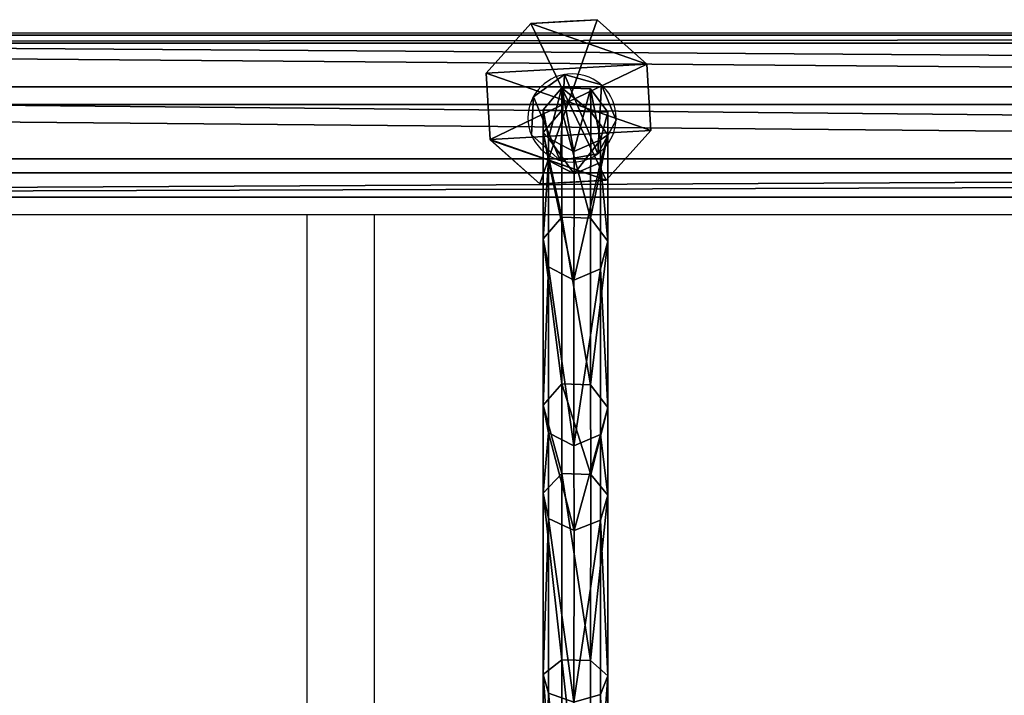
# Model space of a CAD drawing. Units: inches. Extents: x -146 to 555, y -199 to 532.
# Drawn here: x 139 to 163, y 192 to 208 of the extents above; entities that cross this region are included whole.
import ezdxf

# ---------------------------------------------------------------- set-up
doc = ezdxf.new("R2010")
doc.units = ezdxf.units.IN
doc.header["$MEASUREMENT"] = 0
doc.layers.get('0').update_dxf_attribs({"color": 252})
doc.layers.add('strefa bezpieczeństwa', color=1, linetype='Continuous')

# ---------------------------------------------------------------- blocks, each defined once
blk = doc.blocks.new('Grupa_77')
at = {"color": 253, "true_color": 0xb5b5b5}
for p, q in [((0, 0, 1.665), (0, 179, 1.665)), ((0.577, 179, 3.29), (0.577, 0, 3.29)), ((0.911, 0, 0.2), (0.911, 179, 0.2)), ((2.207, 0, 3.853), (2.207, 179, 3.853)), ((2.624, 0), (2.624, 179)), ((3.663, 0, 2.929), (3.663, 179, 2.929)), ((3.849, 0, 1.214), (3.849, 179, 1.214))]:
    blk.add_line(p, q, dxfattribs=at)
mesh = blk.add_polyface(dxfattribs=at)
corners = [(0.577, 0, 3.29), (0, 179, 1.665), (0, 0, 1.665), (0.577, 179, 3.29)]
mesh.append_faces([[corners[k] for k in face] for face in [(0, 1, 2), (1, 0, 3)]], dxfattribs={"vtx0": -1, "color": 253})
mesh = blk.add_polyface(dxfattribs=at)
corners = [(0, 179, 1.665), (0.911, 0, 0.2), (0, 0, 1.665), (0.911, 179, 0.2)]
mesh.append_faces([[corners[k] for k in face] for face in [(0, 1, 2), (1, 0, 3)]], dxfattribs={"vtx0": -1, "color": 253})
mesh = blk.add_polyface(dxfattribs=at)
corners = [(0.577, 0, 3.29), (2.207, 179, 3.853), (0.577, 179, 3.29), (2.207, 0, 3.853)]
mesh.append_faces([[corners[k] for k in face] for face in [(0, 1, 2), (1, 0, 3)]], dxfattribs={"vtx0": -1, "color": 253})
mesh = blk.add_polyface(dxfattribs=at)
corners = [(2.624, 179), (0.911, 0, 0.2), (0.911, 179, 0.2), (2.624, 0)]
mesh.append_faces([[corners[k] for k in face] for face in [(0, 1, 2), (1, 0, 3)]], dxfattribs={"vtx0": -1, "color": 253})
mesh = blk.add_polyface(dxfattribs=at)
corners = [(2.207, 0, 3.853), (3.663, 179, 2.929), (2.207, 179, 3.853), (3.663, 0, 2.929)]
mesh.append_faces([[corners[k] for k in face] for face in [(0, 1, 2), (1, 0, 3)]], dxfattribs={"vtx0": -1, "color": 253})
mesh = blk.add_polyface(dxfattribs=at)
corners = [(3.849, 179, 1.214), (2.624, 0), (2.624, 179), (3.849, 0, 1.214)]
mesh.append_faces([[corners[k] for k in face] for face in [(0, 1, 2), (1, 0, 3)]], dxfattribs={"vtx0": -1, "color": 253})
mesh = blk.add_polyface(dxfattribs=at)
corners = [(3.849, 0, 1.214), (3.663, 179, 2.929), (3.663, 0, 2.929), (3.849, 179, 1.214)]
mesh.append_faces([[corners[k] for k in face] for face in [(0, 1, 2), (1, 0, 3)]], dxfattribs={"vtx0": -1, "color": 253})
blk = doc.blocks.new('Grupa_76')
blk.add_blockref('Grupa_77', (79.926, 9.749, 5.859))
blk = doc.blocks.new('Grupa_75')
blk.add_blockref('Grupa_76', (0, 0, 74))
blk = doc.blocks.new('Grupa_83')
at = {"color": 253, "true_color": 0xb5b5b5}
for p, q in [((0, 2.635, 3.432), (1.055, 3.816, 3.432)), ((0, 2.635, 0.618), (1.055, 3.816, 1.687)), ((1.055, 3.816, 1.953), (0, 2.635, 1.953)), ((1.055, 3.816, 3.432), (2.635, 3.905, 3.432)), ((2.635, 3.905, 1.687), (1.055, 3.816, 1.687)), ((2.635, 3.905, 1.953), (1.055, 3.816, 1.953)), ((1.055, 3.816, 3.432), (1.055, 3.816, 1.953)), ((1.952, 1.952, 4.537), (1.055, 3.816, 3.432)), ((1.055, 3.816, 1.953), (1.055, 3.816, 1.687)), ((1.952, 1.952, 4.537), (2.635, 3.905, 3.432)), ((2.635, 3.905, 3.432), (3.816, 2.85, 3.432)), ((3.816, 2.85, 0.618), (2.635, 3.905, 1.687)), ((2.635, 3.905, 3.432), (2.635, 3.905, 1.953)), ((2.635, 3.905, 1.953), (2.635, 3.905, 1.687)), ((3.816, 2.85, 1.953), (2.635, 3.905, 1.953)), ((1.952, 1.952, 4.537), (3.816, 2.85, 3.432)), ((3.816, 2.85, 3.432), (3.905, 1.27, 3.432)), ((3.816, 2.85, 3.432), (3.816, 2.85, 1.953)), ((3.852, 2.205), (3.816, 2.85, 0.618)), ((3.816, 2.85, 1.953), (3.816, 2.85, 0.618)), ((3.905, 1.27, 1.953), (3.816, 2.85, 1.953)), ((1.952, 1.952, 4.537), (0, 2.635, 3.432)), ((0, 2.635, 0.618), (0.036, 1.989, 0.003)), ((0.089, 1.055, 3.432), (0, 2.635, 3.432)), ((0, 2.635, 3.432), (0, 2.635, 1.953)), ((0, 2.635, 1.953), (0.089, 1.055, 1.953)), ((0, 2.635, 1.953), (0, 2.635, 0.618)), ((3.852, 2.205), (3.905, 1.27, 0.897)), ((0.036, 1.989, 0.003), (0.089, 1.055, 0.897)), ((1.952, 1.952, 4.537), (0.089, 1.055, 3.432)), ((1.952, 1.952, 4.537), (1.27, 0, 3.432)), ((3.905, 1.27, 3.432), (1.952, 1.952, 4.537)), ((1.952, 1.952, 4.537), (2.85, 0.089, 3.432)), ((3.905, 1.27, 3.432), (2.85, 0.089, 3.432)), ((2.863, 0.103, 1.953), (3.905, 1.27, 1.953)), ((2.863, 0.103, 1.953), (3.905, 1.27, 0.897)), ((3.905, 1.27, 1.953), (3.905, 1.27, 3.432)), ((3.905, 1.27, 1.953), (3.905, 1.27, 0.897)), ((0.089, 1.055, 3.432), (0.089, 1.055, 1.953)), ((1.27, 0, 3.432), (0.089, 1.055, 3.432)), ((0.089, 1.055, 1.953), (0.089, 1.055, 0.897)), ((0.089, 1.055, 0.897), (1.27, 0, 1.953)), ((0.089, 1.055, 1.953), (1.27, 0, 1.953)), ((2.85, 0.089, 3.432), (1.27, 0, 3.432)), ((1.27, 0, 1.953), (2.85, 0.089, 1.953)), ((1.27, 0, 3.432), (1.27, 0, 1.953)), ((2.85, 0.089, 1.953), (2.863, 0.103, 1.953)), ((2.85, 0.089, 3.432), (2.85, 0.089, 1.953))]:
    blk.add_line(p, q, dxfattribs=at)
mesh = blk.add_polyface(dxfattribs=at)
corners = [(1.055, 3.816, 1.953), (0.089, 1.055, 1.953), (0, 2.635, 1.953), (1.27, 0, 1.953), (2.635, 3.905, 1.953), (2.85, 0.089, 1.953), (3.816, 2.85, 1.953), (2.863, 0.103, 1.953), (3.905, 1.27, 1.953)]
mesh.append_faces([[corners[k] for k in face] for face in [(0, 1, 2), (7, 6, 8)]], dxfattribs={"vtx0": -1, "color": 253})
mesh.append_faces([[corners[k] for k in face] for face in [(1, 0, 3), (3, 4, 5), (5, 6, 7)]], dxfattribs={"vtx0": -1, "vtx1": -1, "color": 253})
mesh.append_faces([[corners[k] for k in face] for face in [(3, 0, 4), (5, 4, 6)]], dxfattribs={"vtx0": -1, "vtx2": -1, "color": 253})
mesh = blk.add_polyface(dxfattribs=at)
corners = [(1.055, 3.816, 3.432), (0, 2.635, 1.953), (0, 2.635, 3.432), (1.055, 3.816, 1.953)]
mesh.append_faces([[corners[k] for k in face] for face in [(0, 1, 2), (1, 0, 3)]], dxfattribs={"vtx0": -1, "color": 253})
mesh = blk.add_polyface(dxfattribs=at)
corners = [(1.952, 1.952, 4.537), (1.055, 3.816, 3.432), (0, 2.635, 3.432)]
mesh.append_faces([[corners[k] for k in face] for face in [(0, 1, 2)]], dxfattribs={"color": 253})
mesh = blk.add_polyface(dxfattribs=at)
corners = [(1.055, 3.816, 1.953), (0, 2.635, 0.618), (0, 2.635, 1.953), (1.055, 3.816, 1.687)]
mesh.append_faces([[corners[k] for k in face] for face in [(0, 1, 2), (1, 0, 3)]], dxfattribs={"vtx0": -1, "color": 253})
mesh = blk.add_polyface(dxfattribs=at)
corners = [(1.055, 3.816, 1.953), (2.635, 3.905, 1.687), (1.055, 3.816, 1.687), (2.635, 3.905, 1.953)]
mesh.append_faces([[corners[k] for k in face] for face in [(0, 1, 2), (1, 0, 3)]], dxfattribs={"vtx0": -1, "color": 253})
mesh = blk.add_polyface(dxfattribs=at)
corners = [(1.055, 3.816, 3.432), (2.635, 3.905, 1.953), (1.055, 3.816, 1.953), (2.635, 3.905, 3.432)]
mesh.append_faces([[corners[k] for k in face] for face in [(0, 1, 2), (1, 0, 3)]], dxfattribs={"vtx0": -1, "color": 253})
mesh = blk.add_polyface(dxfattribs=at)
corners = [(2.635, 3.905, 3.432), (1.055, 3.816, 3.432), (1.952, 1.952, 4.537)]
mesh.append_faces([[corners[k] for k in face] for face in [(0, 1, 2)]], dxfattribs={"color": 253})
mesh = blk.add_polyface(dxfattribs=at)
corners = [(3.816, 2.85, 3.432), (2.635, 3.905, 3.432), (1.952, 1.952, 4.537)]
mesh.append_faces([[corners[k] for k in face] for face in [(0, 1, 2)]], dxfattribs={"color": 253})
mesh = blk.add_polyface(dxfattribs=at)
corners = [(2.635, 3.905, 1.687), (3.816, 2.85, 1.953), (3.816, 2.85, 0.618), (2.635, 3.905, 1.953)]
mesh.append_faces([[corners[k] for k in face] for face in [(0, 1, 2), (1, 0, 3)]], dxfattribs={"vtx0": -1, "color": 253})
mesh = blk.add_polyface(dxfattribs=at)
corners = [(2.635, 3.905, 3.432), (3.816, 2.85, 1.953), (2.635, 3.905, 1.953), (3.816, 2.85, 3.432)]
mesh.append_faces([[corners[k] for k in face] for face in [(0, 1, 2), (1, 0, 3)]], dxfattribs={"vtx0": -1, "color": 253})
mesh = blk.add_polyface(dxfattribs=at)
corners = [(3.905, 1.27, 3.432), (3.816, 2.85, 3.432), (1.952, 1.952, 4.537)]
mesh.append_faces([[corners[k] for k in face] for face in [(0, 1, 2)]], dxfattribs={"color": 253})
mesh = blk.add_polyface(dxfattribs=at)
corners = [(3.816, 2.85, 1.953), (3.905, 1.27, 3.432), (3.905, 1.27, 1.953), (3.816, 2.85, 3.432)]
mesh.append_faces([[corners[k] for k in face] for face in [(0, 1, 2), (1, 0, 3)]], dxfattribs={"vtx0": -1, "color": 253})
mesh = blk.add_polyface(dxfattribs=at)
corners = [(3.852, 2.205), (3.905, 1.27, 1.953), (3.905, 1.27, 0.897), (3.816, 2.85, 1.953), (3.816, 2.85, 0.618)]
mesh.append_faces([[corners[k] for k in face] for face in [(0, 1, 2), (3, 0, 4)]], dxfattribs={"vtx0": -1, "color": 253})
mesh.append_faces([[corners[k] for k in face] for face in [(1, 0, 3)]], dxfattribs={"vtx0": -1, "vtx1": -1, "color": 253})
mesh = blk.add_polyface(dxfattribs=at)
corners = [(0, 2.635, 3.432), (0.089, 1.055, 1.953), (0.089, 1.055, 3.432), (0, 2.635, 1.953)]
mesh.append_faces([[corners[k] for k in face] for face in [(0, 1, 2), (1, 0, 3)]], dxfattribs={"vtx0": -1, "color": 253})
mesh = blk.add_polyface(dxfattribs=at)
corners = [(1.952, 1.952, 4.537), (0, 2.635, 3.432), (0.089, 1.055, 3.432)]
mesh.append_faces([[corners[k] for k in face] for face in [(0, 1, 2)]], dxfattribs={"color": 253})
mesh = blk.add_polyface(dxfattribs=at)
corners = [(0, 2.635, 1.953), (0.089, 1.055, 0.897), (0.089, 1.055, 1.953), (0.036, 1.989, 0.003), (0, 2.635, 0.618)]
mesh.append_faces([[corners[k] for k in face] for face in [(0, 1, 2), (3, 0, 4)]], dxfattribs={"vtx0": -1, "color": 253})
mesh.append_faces([[corners[k] for k in face] for face in [(1, 0, 3)]], dxfattribs={"vtx0": -1, "vtx1": -1, "color": 253})
mesh = blk.add_polyface(dxfattribs=at)
corners = [(1.952, 1.952, 4.537), (0.089, 1.055, 3.432), (1.27, 0, 3.432)]
mesh.append_faces([[corners[k] for k in face] for face in [(0, 1, 2)]], dxfattribs={"color": 253})
mesh = blk.add_polyface(dxfattribs=at)
corners = [(2.85, 0.089, 3.432), (1.952, 1.952, 4.537), (1.27, 0, 3.432)]
mesh.append_faces([[corners[k] for k in face] for face in [(0, 1, 2)]], dxfattribs={"color": 253})
mesh = blk.add_polyface(dxfattribs=at)
corners = [(3.905, 1.27, 3.432), (1.952, 1.952, 4.537), (2.85, 0.089, 3.432)]
mesh.append_faces([[corners[k] for k in face] for face in [(0, 1, 2)]], dxfattribs={"color": 253})
mesh = blk.add_polyface(dxfattribs=at)
corners = [(2.863, 0.103, 1.953), (2.85, 0.089, 3.432), (2.85, 0.089, 1.953), (3.905, 1.27, 3.432), (3.905, 1.27, 1.953)]
mesh.append_faces([[corners[k] for k in face] for face in [(0, 1, 2), (3, 0, 4)]], dxfattribs={"vtx0": -1, "color": 253})
mesh.append_faces([[corners[k] for k in face] for face in [(1, 0, 3)]], dxfattribs={"vtx0": -1, "vtx1": -1, "color": 253})
mesh = blk.add_polyface(dxfattribs=at)
corners = [(3.905, 1.27, 1.953), (2.863, 0.103, 1.953), (3.905, 1.27, 0.897)]
mesh.append_faces([[corners[k] for k in face] for face in [(0, 1, 2)]], dxfattribs={"color": 253})
mesh = blk.add_polyface(dxfattribs=at)
corners = [(0.089, 1.055, 1.953), (0.089, 1.055, 0.897), (1.27, 0, 1.953)]
mesh.append_faces([[corners[k] for k in face] for face in [(0, 1, 2)]], dxfattribs={"color": 253})
mesh = blk.add_polyface(dxfattribs=at)
corners = [(1.27, 0, 3.432), (0.089, 1.055, 1.953), (1.27, 0, 1.953), (0.089, 1.055, 3.432)]
mesh.append_faces([[corners[k] for k in face] for face in [(0, 1, 2), (1, 0, 3)]], dxfattribs={"vtx0": -1, "color": 253})
mesh = blk.add_polyface(dxfattribs=at)
corners = [(2.85, 0.089, 3.432), (1.27, 0, 1.953), (2.85, 0.089, 1.953), (1.27, 0, 3.432)]
mesh.append_faces([[corners[k] for k in face] for face in [(0, 1, 2), (1, 0, 3)]], dxfattribs={"vtx0": -1, "color": 253})
blk = doc.blocks.new('Grupa_40')
for name, p, rotation in [('Grupa_75', (198.495, 0, -74), 90.00000000000001), ('Grupa_83', (67.107, 84.147, 7.947), 269.9999999999999)]:
    blk.add_blockref(name, p, dxfattribs=dict(rotation=rotation))
blk = doc.blocks.new('Grupa_260')
at = {"color": 18, "true_color": 0x000000}
for p, q in [((0.18, 14.421, 5.636), (0.185, 20.146, 2.302)), ((1.419, 20.129, 2.261), (1.414, 14.391, 5.602)), ((1.548, 19.899, 1.616), (1.542, 13.944, 5.083)), ((0.417, 19.73, 1.141), (0.411, 13.615, 4.701)), ((1.102, 19.721, 1.118), (1.096, 13.599, 4.682)), ((0.807, 14.603, 5.848), (0.18, 14.421, 5.636)), ((0.807, 14.603, 5.848), (0.806, 10.522, 10.936)), ((1.414, 14.391, 5.602), (0.807, 14.603, 5.848)), ((0.18, 14.421, 5.636), (0.003, 13.981, 5.125)), ((0.178, 10.276, 10.804), (0.18, 14.421, 5.636)), ((1.414, 14.391, 5.602), (1.412, 10.236, 10.782)), ((1.542, 13.944, 5.083), (1.414, 14.391, 5.602)), ((0.003, 13.981, 5.125), (0.411, 13.615, 4.701)), ((1.096, 13.599, 4.682), (1.542, 13.944, 5.083)), ((1.542, 13.944, 5.083), (1.541, 9.633, 10.459)), ((0.411, 13.615, 4.701), (0.41, 9.188, 10.221)), ((0.411, 13.615, 4.701), (1.096, 13.599, 4.682)), ((1.096, 13.599, 4.682), (1.094, 9.166, 10.209)), ((0.806, 10.522, 10.936), (0.178, 10.276, 10.804)), ((1.412, 10.236, 10.782), (0.806, 10.522, 10.936)), ((0.806, 10.522, 10.936), (0.808, 8.509, 17.252)), ((0.178, 10.276, 10.804), (0.002, 9.682, 10.486)), ((0.181, 8.241, 17.188), (0.178, 10.276, 10.804)), ((1.412, 10.236, 10.782), (1.415, 8.198, 17.177)), ((1.541, 9.633, 10.459), (1.412, 10.236, 10.782)), ((0.002, 9.682, 10.486), (0.41, 9.188, 10.221)), ((1.094, 9.166, 10.209), (1.541, 9.633, 10.459)), ((1.541, 9.633, 10.459), (1.543, 7.542, 17.019)), ((0.41, 9.188, 10.221), (1.094, 9.166, 10.209)), ((0.41, 9.188, 10.221), (0.412, 7.059, 16.903)), ((1.094, 9.166, 10.209), (1.097, 7.035, 16.897)), ((0.808, 8.509, 17.252), (0.181, 8.241, 17.188)), ((0.808, 8.509, 17.252), (0.808, 4.572, 40.949)), ((1.415, 8.198, 17.177), (0.808, 8.509, 17.252)), ((0.181, 8.241, 17.188), (0.004, 7.596, 17.032)), ((0.181, 4.299, 40.912), (0.181, 8.241, 17.188)), ((1.415, 8.198, 17.177), (1.415, 4.256, 40.906)), ((1.543, 7.542, 17.019), (1.415, 8.198, 17.177)), ((0.004, 7.596, 17.032), (0.004, 3.643, 40.823)), ((0.004, 7.596, 17.032), (0.412, 7.059, 16.903)), ((1.097, 7.035, 16.897), (1.543, 7.542, 17.019)), ((1.543, 7.542, 17.019), (1.543, 3.588, 40.816)), ((0.412, 7.059, 16.903), (1.097, 7.035, 16.897)), ((0.412, 7.059, 16.903), (0.412, 3.097, 40.749)), ((1.097, 7.035, 16.897), (1.097, 3.073, 40.746)), ((0.808, 4.572, 40.949), (0.181, 4.299, 40.912)), ((0.808, 4.572, 40.949), (0.804, 2.047, 64.895)), ((1.415, 4.256, 40.906), (0.808, 4.572, 40.949)), ((0.181, 4.299, 40.912), (0.004, 3.643, 40.823)), ((0.176, 1.773, 64.868), (0.181, 4.299, 40.912)), ((1.415, 4.256, 40.906), (1.41, 1.729, 64.864)), ((1.543, 3.588, 40.816), (1.415, 4.256, 40.906)), ((0.004, 3.643, 40.823), (0, 1.114, 64.805)), ((0.004, 3.643, 40.823), (0.412, 3.097, 40.749)), ((1.097, 3.073, 40.746), (1.543, 3.588, 40.816)), ((1.543, 3.588, 40.816), (1.539, 1.059, 64.799)), ((0.412, 3.097, 40.749), (0.408, 0.566, 64.752)), ((0.412, 3.097, 40.749), (1.097, 3.073, 40.746)), ((1.097, 3.073, 40.746), (1.093, 0.542, 64.749)), ((0.804, 2.047, 64.895), (0.176, 1.773, 64.868)), ((1.41, 1.729, 64.864), (0.804, 2.047, 64.895)), ((0.804, 2.047, 64.895), (0.808, 1.513, 71.023)), ((0.176, 1.773, 64.868), (0, 1.114, 64.805)), ((0.181, 1.238, 71.011), (0.176, 1.773, 64.868)), ((1.41, 1.729, 64.864), (1.415, 1.193, 71.009)), ((1.539, 1.059, 64.799), (1.41, 1.729, 64.864)), ((0.808, 1.513, 71.023), (0.181, 1.238, 71.011)), ((0.808, 1.513, 74.982), (0.181, 1.238, 74.982)), ((1.415, 1.193, 71.009), (0.808, 1.513, 71.023)), ((0.808, 1.513, 71.023), (0.808, 1.513, 74.982)), ((1.415, 1.193, 74.982), (0.808, 1.513, 74.982)), ((0.181, 1.238, 74.982), (0.004, 0.575, 74.982)), ((0.181, 1.238, 71.011), (0.004, 0.575, 70.982)), ((0.181, 1.238, 74.982), (0.181, 1.238, 71.011)), ((1.415, 1.193, 71.009), (1.415, 1.193, 74.982)), ((1.543, 0.52, 70.979), (1.415, 1.193, 71.009)), ((1.543, 0.52, 74.982), (1.415, 1.193, 74.982)), ((0, 1.114, 64.805), (0.408, 0.566, 64.752)), ((0, 1.114, 64.805), (0.004, 0.575, 70.982)), ((1.093, 0.542, 64.749), (1.539, 1.059, 64.799)), ((1.539, 1.059, 64.799), (1.543, 0.52, 70.979)), ((0.004, 0.575, 70.982), (0.004, 0.575, 74.982)), ((0.004, 0.575, 70.982), (0.412, 0.025, 70.958)), ((0.004, 0.575, 74.982), (0.412, 0.025, 74.982)), ((0.408, 0.566, 64.752), (0.412, 0.025, 70.958)), ((0.408, 0.566, 64.752), (1.093, 0.542, 64.749)), ((1.093, 0.542, 64.749), (1.097, 0, 70.957)), ((1.097, 0, 70.957), (1.543, 0.52, 70.979)), ((1.097, 0, 74.982), (1.543, 0.52, 74.982)), ((1.543, 0.52, 70.979), (1.543, 0.52, 74.982)), ((0.412, 0.025, 70.958), (0.412, 0.025, 74.982)), ((0.412, 0.025, 70.958), (1.097, 0, 70.957)), ((0.412, 0.025, 74.982), (1.097, 0, 74.982)), ((1.097, 0, 70.957), (1.097, 0, 74.982))]:
    blk.add_line(p, q, dxfattribs=at)
at = {"color": 18, "true_color": 0x000000, "extrusion": (-0.999999, 0.001419, 0.000851624)}
blk.add_arc((-26.252, 19.371, 0.021), 18.802, 268.6269, 352.8537, dxfattribs=at)
at = {"color": 18, "true_color": 0x000000}
mesh = blk.add_polyface(dxfattribs=at)
corners = [(0.009, 19.919, 1.668), (0.18, 14.421, 5.636), (0.003, 13.981, 5.125), (0.185, 20.146, 2.302)]
mesh.append_faces([[corners[k] for k in face] for face in [(0, 1, 2), (1, 0, 3)]], dxfattribs={"vtx0": -1, "color": 18})
mesh = blk.add_polyface(dxfattribs=at)
corners = [(0.185, 20.146, 2.302), (0.807, 14.603, 5.848), (0.18, 14.421, 5.636), (0.813, 20.239, 2.566)]
mesh.append_faces([[corners[k] for k in face] for face in [(0, 1, 2), (1, 0, 3)]], dxfattribs={"vtx0": -1, "color": 18})
mesh = blk.add_polyface(dxfattribs=at)
corners = [(0.813, 20.239, 2.566), (1.414, 14.391, 5.602), (0.807, 14.603, 5.848), (1.419, 20.129, 2.261)]
mesh.append_faces([[corners[k] for k in face] for face in [(0, 1, 2), (1, 0, 3)]], dxfattribs={"vtx0": -1, "color": 18})
mesh = blk.add_polyface(dxfattribs=at)
corners = [(1.414, 14.391, 5.602), (1.548, 19.899, 1.616), (1.542, 13.944, 5.083), (1.419, 20.129, 2.261)]
mesh.append_faces([[corners[k] for k in face] for face in [(0, 1, 2), (1, 0, 3)]], dxfattribs={"vtx0": -1, "color": 18})
mesh = blk.add_polyface(dxfattribs=at)
corners = [(0.417, 19.73, 1.141), (0.003, 13.981, 5.125), (0.411, 13.615, 4.701), (0.009, 19.919, 1.668)]
mesh.append_faces([[corners[k] for k in face] for face in [(0, 1, 2), (1, 0, 3)]], dxfattribs={"vtx0": -1, "color": 18})
mesh = blk.add_polyface(dxfattribs=at)
corners = [(1.542, 13.944, 5.083), (1.102, 19.721, 1.118), (1.096, 13.599, 4.682), (1.548, 19.899, 1.616)]
mesh.append_faces([[corners[k] for k in face] for face in [(0, 1, 2), (1, 0, 3)]], dxfattribs={"vtx0": -1, "color": 18})
mesh = blk.add_polyface(dxfattribs=at)
corners = [(1.096, 13.599, 4.682), (0.417, 19.73, 1.141), (0.411, 13.615, 4.701), (1.102, 19.721, 1.118)]
mesh.append_faces([[corners[k] for k in face] for face in [(0, 1, 2), (1, 0, 3)]], dxfattribs={"vtx0": -1, "color": 18})
mesh = blk.add_polyface(dxfattribs=at)
corners = [(0.807, 14.603, 5.848), (0.178, 10.276, 10.804), (0.18, 14.421, 5.636), (0.806, 10.522, 10.936)]
mesh.append_faces([[corners[k] for k in face] for face in [(0, 1, 2), (1, 0, 3)]], dxfattribs={"vtx0": -1, "color": 18})
mesh = blk.add_polyface(dxfattribs=at)
corners = [(1.412, 10.236, 10.782), (0.807, 14.603, 5.848), (1.414, 14.391, 5.602), (0.806, 10.522, 10.936)]
mesh.append_faces([[corners[k] for k in face] for face in [(0, 1, 2), (1, 0, 3)]], dxfattribs={"vtx0": -1, "color": 18})
mesh = blk.add_polyface(dxfattribs=at)
corners = [(0.003, 13.981, 5.125), (0.178, 10.276, 10.804), (0.002, 9.682, 10.486), (0.18, 14.421, 5.636)]
mesh.append_faces([[corners[k] for k in face] for face in [(0, 1, 2), (1, 0, 3)]], dxfattribs={"vtx0": -1, "color": 18})
mesh = blk.add_polyface(dxfattribs=at)
corners = [(1.412, 10.236, 10.782), (1.542, 13.944, 5.083), (1.541, 9.633, 10.459), (1.414, 14.391, 5.602)]
mesh.append_faces([[corners[k] for k in face] for face in [(0, 1, 2), (1, 0, 3)]], dxfattribs={"vtx0": -1, "color": 18})
mesh = blk.add_polyface(dxfattribs=at)
corners = [(0.411, 13.615, 4.701), (0.002, 9.682, 10.486), (0.41, 9.188, 10.221), (0.003, 13.981, 5.125)]
mesh.append_faces([[corners[k] for k in face] for face in [(0, 1, 2), (1, 0, 3)]], dxfattribs={"vtx0": -1, "color": 18})
mesh = blk.add_polyface(dxfattribs=at)
corners = [(1.541, 9.633, 10.459), (1.096, 13.599, 4.682), (1.094, 9.166, 10.209), (1.542, 13.944, 5.083)]
mesh.append_faces([[corners[k] for k in face] for face in [(0, 1, 2), (1, 0, 3)]], dxfattribs={"vtx0": -1, "color": 18})
mesh = blk.add_polyface(dxfattribs=at)
corners = [(0.411, 13.615, 4.701), (1.094, 9.166, 10.209), (1.096, 13.599, 4.682), (0.41, 9.188, 10.221)]
mesh.append_faces([[corners[k] for k in face] for face in [(0, 1, 2), (1, 0, 3)]], dxfattribs={"vtx0": -1, "color": 18})
mesh = blk.add_polyface(dxfattribs=at)
corners = [(0.806, 10.522, 10.936), (0.181, 8.241, 17.188), (0.178, 10.276, 10.804), (0.808, 8.509, 17.252)]
mesh.append_faces([[corners[k] for k in face] for face in [(0, 1, 2), (1, 0, 3)]], dxfattribs={"vtx0": -1, "color": 18})
mesh = blk.add_polyface(dxfattribs=at)
corners = [(1.415, 8.198, 17.177), (0.806, 10.522, 10.936), (1.412, 10.236, 10.782), (0.808, 8.509, 17.252)]
mesh.append_faces([[corners[k] for k in face] for face in [(0, 1, 2), (1, 0, 3)]], dxfattribs={"vtx0": -1, "color": 18})
mesh = blk.add_polyface(dxfattribs=at)
corners = [(0.002, 9.682, 10.486), (0.181, 8.241, 17.188), (0.004, 7.596, 17.032), (0.178, 10.276, 10.804)]
mesh.append_faces([[corners[k] for k in face] for face in [(0, 1, 2), (1, 0, 3)]], dxfattribs={"vtx0": -1, "color": 18})
mesh = blk.add_polyface(dxfattribs=at)
corners = [(1.415, 8.198, 17.177), (1.541, 9.633, 10.459), (1.543, 7.542, 17.019), (1.412, 10.236, 10.782)]
mesh.append_faces([[corners[k] for k in face] for face in [(0, 1, 2), (1, 0, 3)]], dxfattribs={"vtx0": -1, "color": 18})
mesh = blk.add_polyface(dxfattribs=at)
corners = [(0.41, 9.188, 10.221), (0.004, 7.596, 17.032), (0.412, 7.059, 16.903), (0.002, 9.682, 10.486)]
mesh.append_faces([[corners[k] for k in face] for face in [(0, 1, 2), (1, 0, 3)]], dxfattribs={"vtx0": -1, "color": 18})
mesh = blk.add_polyface(dxfattribs=at)
corners = [(1.543, 7.542, 17.019), (1.094, 9.166, 10.209), (1.097, 7.035, 16.897), (1.541, 9.633, 10.459)]
mesh.append_faces([[corners[k] for k in face] for face in [(0, 1, 2), (1, 0, 3)]], dxfattribs={"vtx0": -1, "color": 18})
mesh = blk.add_polyface(dxfattribs=at)
corners = [(0.41, 9.188, 10.221), (1.097, 7.035, 16.897), (1.094, 9.166, 10.209), (0.412, 7.059, 16.903)]
mesh.append_faces([[corners[k] for k in face] for face in [(0, 1, 2), (1, 0, 3)]], dxfattribs={"vtx0": -1, "color": 18})
mesh = blk.add_polyface(dxfattribs=at)
corners = [(0.808, 8.509, 17.252), (0.181, 4.299, 40.912), (0.181, 8.241, 17.188), (0.808, 4.572, 40.949)]
mesh.append_faces([[corners[k] for k in face] for face in [(0, 1, 2), (1, 0, 3)]], dxfattribs={"vtx0": -1, "color": 18})
mesh = blk.add_polyface(dxfattribs=at)
corners = [(1.415, 4.256, 40.906), (0.808, 8.509, 17.252), (1.415, 8.198, 17.177), (0.808, 4.572, 40.949)]
mesh.append_faces([[corners[k] for k in face] for face in [(0, 1, 2), (1, 0, 3)]], dxfattribs={"vtx0": -1, "color": 18})
mesh = blk.add_polyface(dxfattribs=at)
corners = [(0.004, 7.596, 17.032), (0.181, 4.299, 40.912), (0.004, 3.643, 40.823), (0.181, 8.241, 17.188)]
mesh.append_faces([[corners[k] for k in face] for face in [(0, 1, 2), (1, 0, 3)]], dxfattribs={"vtx0": -1, "color": 18})
mesh = blk.add_polyface(dxfattribs=at)
corners = [(1.415, 4.256, 40.906), (1.543, 7.542, 17.019), (1.543, 3.588, 40.816), (1.415, 8.198, 17.177)]
mesh.append_faces([[corners[k] for k in face] for face in [(0, 1, 2), (1, 0, 3)]], dxfattribs={"vtx0": -1, "color": 18})
mesh = blk.add_polyface(dxfattribs=at)
corners = [(0.412, 7.059, 16.903), (0.004, 3.643, 40.823), (0.412, 3.097, 40.749), (0.004, 7.596, 17.032)]
mesh.append_faces([[corners[k] for k in face] for face in [(0, 1, 2), (1, 0, 3)]], dxfattribs={"vtx0": -1, "color": 18})
mesh = blk.add_polyface(dxfattribs=at)
corners = [(1.543, 3.588, 40.816), (1.097, 7.035, 16.897), (1.097, 3.073, 40.746), (1.543, 7.542, 17.019)]
mesh.append_faces([[corners[k] for k in face] for face in [(0, 1, 2), (1, 0, 3)]], dxfattribs={"vtx0": -1, "color": 18})
mesh = blk.add_polyface(dxfattribs=at)
corners = [(0.412, 7.059, 16.903), (1.097, 3.073, 40.746), (1.097, 7.035, 16.897), (0.412, 3.097, 40.749)]
mesh.append_faces([[corners[k] for k in face] for face in [(0, 1, 2), (1, 0, 3)]], dxfattribs={"vtx0": -1, "color": 18})
mesh = blk.add_polyface(dxfattribs=at)
corners = [(0.808, 4.572, 40.949), (0.176, 1.773, 64.868), (0.181, 4.299, 40.912), (0.804, 2.047, 64.895)]
mesh.append_faces([[corners[k] for k in face] for face in [(0, 1, 2), (1, 0, 3)]], dxfattribs={"vtx0": -1, "color": 18})
mesh = blk.add_polyface(dxfattribs=at)
corners = [(1.41, 1.729, 64.864), (0.808, 4.572, 40.949), (1.415, 4.256, 40.906), (0.804, 2.047, 64.895)]
mesh.append_faces([[corners[k] for k in face] for face in [(0, 1, 2), (1, 0, 3)]], dxfattribs={"vtx0": -1, "color": 18})
mesh = blk.add_polyface(dxfattribs=at)
corners = [(0.004, 3.643, 40.823), (0.176, 1.773, 64.868), (0, 1.114, 64.805), (0.181, 4.299, 40.912)]
mesh.append_faces([[corners[k] for k in face] for face in [(0, 1, 2), (1, 0, 3)]], dxfattribs={"vtx0": -1, "color": 18})
mesh = blk.add_polyface(dxfattribs=at)
corners = [(1.41, 1.729, 64.864), (1.543, 3.588, 40.816), (1.539, 1.059, 64.799), (1.415, 4.256, 40.906)]
mesh.append_faces([[corners[k] for k in face] for face in [(0, 1, 2), (1, 0, 3)]], dxfattribs={"vtx0": -1, "color": 18})
mesh = blk.add_polyface(dxfattribs=at)
corners = [(0.412, 3.097, 40.749), (0, 1.114, 64.805), (0.408, 0.566, 64.752), (0.004, 3.643, 40.823)]
mesh.append_faces([[corners[k] for k in face] for face in [(0, 1, 2), (1, 0, 3)]], dxfattribs={"vtx0": -1, "color": 18})
mesh = blk.add_polyface(dxfattribs=at)
corners = [(1.539, 1.059, 64.799), (1.097, 3.073, 40.746), (1.093, 0.542, 64.749), (1.543, 3.588, 40.816)]
mesh.append_faces([[corners[k] for k in face] for face in [(0, 1, 2), (1, 0, 3)]], dxfattribs={"vtx0": -1, "color": 18})
mesh = blk.add_polyface(dxfattribs=at)
corners = [(0.412, 3.097, 40.749), (1.093, 0.542, 64.749), (1.097, 3.073, 40.746), (0.408, 0.566, 64.752)]
mesh.append_faces([[corners[k] for k in face] for face in [(0, 1, 2), (1, 0, 3)]], dxfattribs={"vtx0": -1, "color": 18})
mesh = blk.add_polyface(dxfattribs=at)
corners = [(0.804, 2.047, 64.895), (0.181, 1.238, 71.011), (0.176, 1.773, 64.868), (0.808, 1.513, 71.023)]
mesh.append_faces([[corners[k] for k in face] for face in [(0, 1, 2), (1, 0, 3)]], dxfattribs={"vtx0": -1, "color": 18})
mesh = blk.add_polyface(dxfattribs=at)
corners = [(1.415, 1.193, 71.009), (0.804, 2.047, 64.895), (1.41, 1.729, 64.864), (0.808, 1.513, 71.023)]
mesh.append_faces([[corners[k] for k in face] for face in [(0, 1, 2), (1, 0, 3)]], dxfattribs={"vtx0": -1, "color": 18})
mesh = blk.add_polyface(dxfattribs=at)
corners = [(0, 1.114, 64.805), (0.181, 1.238, 71.011), (0.004, 0.575, 70.982), (0.176, 1.773, 64.868)]
mesh.append_faces([[corners[k] for k in face] for face in [(0, 1, 2), (1, 0, 3)]], dxfattribs={"vtx0": -1, "color": 18})
mesh = blk.add_polyface(dxfattribs=at)
corners = [(1.415, 1.193, 71.009), (1.539, 1.059, 64.799), (1.543, 0.52, 70.979), (1.41, 1.729, 64.864)]
mesh.append_faces([[corners[k] for k in face] for face in [(0, 1, 2), (1, 0, 3)]], dxfattribs={"vtx0": -1, "color": 18})
mesh = blk.add_polyface(dxfattribs=at)
corners = [(0.181, 1.238, 74.982), (0.412, 0.025, 74.982), (0.004, 0.575, 74.982), (0.808, 1.513, 74.982), (1.097, 0, 74.982), (1.415, 1.193, 74.982), (1.543, 0.52, 74.982)]
mesh.append_faces([[corners[k] for k in face] for face in [(0, 1, 2), (4, 5, 6)]], dxfattribs={"vtx0": -1, "color": 18})
mesh.append_faces([[corners[k] for k in face] for face in [(1, 3, 4)]], dxfattribs={"vtx0": -1, "vtx1": -1, "color": 18})
mesh.append_faces([[corners[k] for k in face] for face in [(1, 0, 3), (4, 3, 5)]], dxfattribs={"vtx0": -1, "vtx2": -1, "color": 18})
mesh = blk.add_polyface(dxfattribs=at)
corners = [(0.808, 1.513, 71.023), (0.181, 1.238, 74.982), (0.181, 1.238, 71.011), (0.808, 1.513, 74.982)]
mesh.append_faces([[corners[k] for k in face] for face in [(0, 1, 2), (1, 0, 3)]], dxfattribs={"vtx0": -1, "color": 18})
mesh = blk.add_polyface(dxfattribs=at)
corners = [(1.415, 1.193, 74.982), (0.808, 1.513, 71.023), (1.415, 1.193, 71.009), (0.808, 1.513, 74.982)]
mesh.append_faces([[corners[k] for k in face] for face in [(0, 1, 2), (1, 0, 3)]], dxfattribs={"vtx0": -1, "color": 18})
mesh = blk.add_polyface(dxfattribs=at)
corners = [(0.181, 1.238, 71.011), (0.004, 0.575, 74.982), (0.004, 0.575, 70.982), (0.181, 1.238, 74.982)]
mesh.append_faces([[corners[k] for k in face] for face in [(0, 1, 2), (1, 0, 3)]], dxfattribs={"vtx0": -1, "color": 18})
mesh = blk.add_polyface(dxfattribs=at)
corners = [(1.415, 1.193, 74.982), (1.543, 0.52, 70.979), (1.543, 0.52, 74.982), (1.415, 1.193, 71.009)]
mesh.append_faces([[corners[k] for k in face] for face in [(0, 1, 2), (1, 0, 3)]], dxfattribs={"vtx0": -1, "color": 18})
mesh = blk.add_polyface(dxfattribs=at)
corners = [(0.408, 0.566, 64.752), (0.004, 0.575, 70.982), (0.412, 0.025, 70.958), (0, 1.114, 64.805)]
mesh.append_faces([[corners[k] for k in face] for face in [(0, 1, 2), (1, 0, 3)]], dxfattribs={"vtx0": -1, "color": 18})
mesh = blk.add_polyface(dxfattribs=at)
corners = [(1.543, 0.52, 70.979), (1.093, 0.542, 64.749), (1.097, 0, 70.957), (1.539, 1.059, 64.799)]
mesh.append_faces([[corners[k] for k in face] for face in [(0, 1, 2), (1, 0, 3)]], dxfattribs={"vtx0": -1, "color": 18})
mesh = blk.add_polyface(dxfattribs=at)
corners = [(0.004, 0.575, 70.982), (0.412, 0.025, 74.982), (0.412, 0.025, 70.958), (0.004, 0.575, 74.982)]
mesh.append_faces([[corners[k] for k in face] for face in [(0, 1, 2), (1, 0, 3)]], dxfattribs={"vtx0": -1, "color": 18})
mesh = blk.add_polyface(dxfattribs=at)
corners = [(0.408, 0.566, 64.752), (1.097, 0, 70.957), (1.093, 0.542, 64.749), (0.412, 0.025, 70.958)]
mesh.append_faces([[corners[k] for k in face] for face in [(0, 1, 2), (1, 0, 3)]], dxfattribs={"vtx0": -1, "color": 18})
mesh = blk.add_polyface(dxfattribs=at)
corners = [(1.543, 0.52, 74.982), (1.097, 0, 70.957), (1.097, 0, 74.982), (1.543, 0.52, 70.979)]
mesh.append_faces([[corners[k] for k in face] for face in [(0, 1, 2), (1, 0, 3)]], dxfattribs={"vtx0": -1, "color": 18})
mesh = blk.add_polyface(dxfattribs=at)
corners = [(0.412, 0.025, 70.958), (1.097, 0, 74.982), (1.097, 0, 70.957), (0.412, 0.025, 74.982)]
mesh.append_faces([[corners[k] for k in face] for face in [(0, 1, 2), (1, 0, 3)]], dxfattribs={"vtx0": -1, "color": 18})
blk = doc.blocks.new('Grupa_274')
at = {"color": 254, "true_color": 0xe2e2e2}
for p, q in [((0.437, 1.885, 4), (0.437, 1.885)), ((1.333, 2.041, 4), (1.333, 2.041)), ((2.014, 1.438, 4), (2.014, 1.438)), ((0, 1.087, 4), (0, 1.087)), ((1.966, 0.529, 4), (1.966, 0.529)), ((0.352, 0.248, 4), (0.352, 0.248)), ((1.227, 0, 4), (1.227, 0))]:
    blk.add_line(p, q, dxfattribs=at)
at = {"color": 254, "true_color": 0xe2e2e2, "extrusion": (8.56773e-31, 6.1333e-31, -1)}
for centre in [(-1.047, 1.033, -4), (-1.047, 1.033)]:
    blk.add_circle(centre, 1.048, dxfattribs=at)
at = {"color": 254, "true_color": 0xe2e2e2}
mesh = blk.add_polyface(dxfattribs=at)
corners = [(0.437, 1.885, 4), (0.352, 0.248, 4), (0, 1.087, 4), (1.227, 0, 4), (1.333, 2.041, 4), (1.966, 0.529, 4), (2.014, 1.438, 4)]
mesh.append_faces([[corners[k] for k in face] for face in [(0, 1, 2), (5, 4, 6)]], dxfattribs={"vtx0": -1, "color": 254})
mesh.append_faces([[corners[k] for k in face] for face in [(1, 0, 3), (3, 4, 5)]], dxfattribs={"vtx0": -1, "vtx1": -1, "color": 254})
mesh.append_faces([[corners[k] for k in face] for face in [(3, 0, 4)]], dxfattribs={"vtx0": -1, "vtx2": -1, "color": 254})
mesh = blk.add_polyface(dxfattribs=at)
corners = [(0.352, 0.248), (0.437, 1.885), (0, 1.087), (1.227, 0), (1.333, 2.041), (1.966, 0.529), (2.014, 1.438)]
mesh.append_faces([[corners[k] for k in face] for face in [(0, 1, 2), (4, 5, 6)]], dxfattribs={"vtx0": -1, "color": 254})
mesh.append_faces([[corners[k] for k in face] for face in [(1, 3, 4)]], dxfattribs={"vtx0": -1, "vtx1": -1, "color": 254})
mesh.append_faces([[corners[k] for k in face] for face in [(1, 0, 3), (4, 3, 5)]], dxfattribs={"vtx0": -1, "vtx2": -1, "color": 254})
mesh = blk.add_polyface(dxfattribs=at)
corners = [(0.437, 1.885), (0, 1.087, 4), (0, 1.087), (0.437, 1.885, 4)]
mesh.append_faces([[corners[k] for k in face] for face in [(0, 1, 2), (1, 0, 3)]], dxfattribs={"vtx0": -1, "color": 254})
mesh = blk.add_polyface(dxfattribs=at)
corners = [(1.333, 2.041, 4), (0.437, 1.885), (1.333, 2.041), (0.437, 1.885, 4)]
mesh.append_faces([[corners[k] for k in face] for face in [(0, 1, 2), (1, 0, 3)]], dxfattribs={"vtx0": -1, "color": 254})
mesh = blk.add_polyface(dxfattribs=at)
corners = [(2.014, 1.438, 4), (1.333, 2.041), (2.014, 1.438), (1.333, 2.041, 4)]
mesh.append_faces([[corners[k] for k in face] for face in [(0, 1, 2), (1, 0, 3)]], dxfattribs={"vtx0": -1, "color": 254})
mesh = blk.add_polyface(dxfattribs=at)
corners = [(2.014, 1.438, 4), (1.966, 0.529), (1.966, 0.529, 4), (2.014, 1.438)]
mesh.append_faces([[corners[k] for k in face] for face in [(0, 1, 2), (1, 0, 3)]], dxfattribs={"vtx0": -1, "color": 254})
mesh = blk.add_polyface(dxfattribs=at)
corners = [(0, 1.087), (0.352, 0.248, 4), (0.352, 0.248), (0, 1.087, 4)]
mesh.append_faces([[corners[k] for k in face] for face in [(0, 1, 2), (1, 0, 3)]], dxfattribs={"vtx0": -1, "color": 254})
mesh = blk.add_polyface(dxfattribs=at)
corners = [(1.227, 0, 4), (1.966, 0.529), (1.227, 0), (1.966, 0.529, 4)]
mesh.append_faces([[corners[k] for k in face] for face in [(0, 1, 2), (1, 0, 3)]], dxfattribs={"vtx0": -1, "color": 254})
mesh = blk.add_polyface(dxfattribs=at)
corners = [(0.352, 0.248, 4), (1.227, 0), (0.352, 0.248), (1.227, 0, 4)]
mesh.append_faces([[corners[k] for k in face] for face in [(0, 1, 2), (1, 0, 3)]], dxfattribs={"vtx0": -1, "color": 254})
blk = doc.blocks.new('Grupa_266')
for name, p in [('Grupa_260', (0.256, 0.318, 0.379)), ('Grupa_274', (0.061, 0, 72.363))]:
    blk.add_blockref(name, p)
blk = doc.blocks.new('Grupa_269')
blk.add_blockref('Grupa_266', (90.162, -99.888, -0.032))
blk = doc.blocks.new('Grupa_268')
blk.add_blockref('Grupa_269', (0.895, 1.001, 19.039))
blk = doc.blocks.new('Group_26')
blk.add_blockref('Grupa_40', (0, 0, 69.954))
at = {"rotation": 180}
blk.add_blockref('Grupa_268', (161.31, -16.043, -18.629), dxfattribs=at)
blk = doc.blocks.new('0213')
for p, q in [((-44.281, 41.309), (130.331, 41.309)), ((-43.932, 36.985), (129.982, 36.985)), ((7.133, 36.985), (7.133, 9.56)), ((8.733, 36.985), (8.733, 9.56))]:
    blk.add_line(p, q)

msp = doc.modelspace()

# ---------------------------------------------------------------- block references
msp.add_blockref('Group_26', (83.33, 123.523, 84.026))
at = {"layer": 'strefa bezpieczeństwa'}
msp.add_blockref('0213', (139.038, 166.05), dxfattribs=at)

doc.saveas('drawing.dxf')
